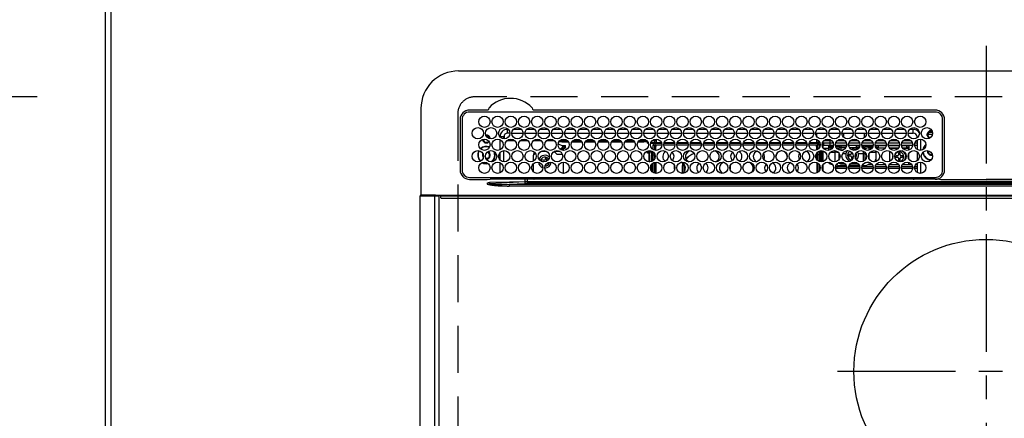
# Model space of a CAD drawing. Extents: x 84007 to 110129, y 210 to 8610.
# Drawn here: x 85096 to 85618, y 6719 to 6931 of the extents above; entities that cross this region are included whole.
import ezdxf

# ---------------------------------------------------------------- set-up
doc = ezdxf.new("R2010")
doc.units = 0
doc.header["$LTSCALE"] = 50
doc.header["$MEASUREMENT"] = 0
doc.linetypes.add('CENTER', pattern=[2, 1.25, -0.25, 0.25, -0.25])
doc.linetypes.add('DASHED', pattern=[0.75, 0.5, -0.25])
doc.layers.get('0').update_dxf_attribs({"linetype": 'CONTINUOUS'})
for name, color, linetype in [('111-壁仕上', 3, 'CONTINUOUS'), ('126-甲板', 2, 'CONTINUOUS'), ('150-機器', 8, 'CONTINUOUS'), ('166-寸法B', 11, 'CONTINUOUS')]:
    doc.layers.add(name, color=color, linetype=linetype)
doc.styles.add('KH001', font='txt')
doc.dimstyles.new('KH1xx030', dxfattribs={"dimscale": 30, "dimtxt": 2, "dimasz": 0.6, "dimexe": 0.3, "dimexo": 1.2, "dimgap": 0.5, "dimtad": 3, "dimdec": 1, "dimdsep": 46, "dimlunit": 6, "dimtxsty": 'KH001', "dimblk": 'DOT', "dimcen": 1, "dimdle": 1, "dimclrd": 256, "dimclre": 256, "dimclrt": 256, "dimadec": 0, "dimazin": 0, "dimtfac": 1, "dimtdec": 1, "dimtix": 1, "dimtmove": 2, "dimatfit": 3, "dimldrblk": 'CLOSEDBLANK', "dimfxl": 1, "dimtolj": 1, "dimtzin": 0, "dimlwd": -1, "dimlwe": -1, "dimarcsym": 0})

# ---------------------------------------------------------------- blocks, each defined once
blk = doc.blocks.new('_Dot')
at = {"color": 0, "linetype": 'ByBlock', "lineweight": -2}
blk.add_line((-0.5, 0), (-1, 0), dxfattribs=at)
at = {"color": 0, "linetype": 'ByBlock', "const_width": 0.5}
blk.add_lwpolyline([(-0.25, 0, 1), (0.25, 0, 1)], format="xyb", close=True, dxfattribs=at)
blk = doc.blocks.new('*D42')
at = {"layer": '166-寸法B', "transparency": 16777216}
for p, q in [((85105.08, 6889.94), (84478.45, 6889.94)), ((84487.45, 6445.94), (84487.45, 6871.94)), ((85105.08, 6427.94), (84478.45, 6427.94))]:
    blk.add_line(p, q, dxfattribs=at)
at = {"layer": '166-寸法B', "transparency": 16777216, "xscale": 18, "yscale": 18, "zscale": 18}
for p, rotation in [((84487.45, 6889.94), 90), ((84487.45, 6427.94), 270)]:
    blk.add_blockref('_Dot', p, dxfattribs=dict(at, rotation=rotation))
at = {"layer": '166-寸法B', "transparency": 16777216, "insert": (84437.42, 6677.36), "char_height": 60, "attachment_point": 5, "rotation": 90, "style": 'KH001'}
blk.add_mtext('\\A1;462〈開口〉', dxfattribs=at)
blk = doc.blocks.new('_ClosedBlank')
at = {"color": 0, "linetype": 'ByBlock', "lineweight": -2}
for p, q in [((-1, 0.167), (0, 0)), ((-1, 0.167), (-1, -0.167)), ((0, 0), (-1, -0.167))]:
    blk.add_line(p, q, dxfattribs=at)
blk = doc.blocks.new('*D43')
at = {"layer": '166-寸法B', "transparency": 16777216}
for p, q in [((85108.08, 7159.94), (84478.45, 7159.94)), ((84487.45, 6907.94), (84487.45, 7141.94)), ((85105.08, 6889.94), (84478.45, 6889.94))]:
    blk.add_line(p, q, dxfattribs=at)
at = {"layer": '166-寸法B', "transparency": 16777216, "xscale": 18, "yscale": 18, "zscale": 18}
for p, rotation in [((84487.45, 7159.94), 90), ((84487.45, 6889.94), 270)]:
    blk.add_blockref('_Dot', p, dxfattribs=dict(at, rotation=rotation))
at = {"layer": '166-寸法B', "transparency": 16777216, "insert": (84442.45, 7024.94), "char_height": 60, "attachment_point": 5, "rotation": 90, "style": 'KH001'}
blk.add_mtext('\\A1;270', dxfattribs=at)

msp = doc.modelspace()

# ---------------------------------------------------------------- linework, layer by layer
at = {"layer": '111-壁仕上', "ltscale": 2}
msp.add_line((85141.08, 7470.82), (85141.08, 5778.53), dxfattribs=at)
at = {"layer": '126-甲板', "linetype": 'DASHED'}
for p, q in [((85878.88, 6889.94), (85336.88, 6889.94)), ((85327.88, 6880.94), (85327.88, 6436.94))]:
    msp.add_line(p, q, dxfattribs=at)
at = {"layer": '126-甲板'}
msp.add_lwpolyline([(87882.08, 7159.94), (85144.08, 7159.94), (85144.08, 6359.94), (87882.08, 6359.94)], close=True, dxfattribs=at)
at = {"layer": '126-甲板', "linetype": 'DASHED'}
msp.add_arc((85336.88, 6880.94), 9, 90, 180, dxfattribs=at)
at = {"layer": '150-機器', "color": 161, "linetype": 'CENTER'}
for p, q in [((85607.88, 6917.05), (85607.88, 6335.41)), ((85529.11, 6744.29), (85685.08, 6744.29))]:
    msp.add_line(p, q, dxfattribs=at)
at = {"layer": '150-機器', "color": 13, "linetype": 'Continuous'}
for p, q in [((85328.38, 6903.67), (85887.38, 6903.67)), ((85308.38, 6883.67), (85308.38, 6837.67)), ((85343.62, 6882.89), (85334.18, 6882.89)), ((85343.7, 6882.89), (85343.62, 6882.89)), ((85343.78, 6882.9), (85343.7, 6882.89)), ((85368.14, 6882.89), (85367.98, 6882.9)), ((85580.88, 6882.89), (85368.14, 6882.89)), ((85329.15, 6877.87), (85329.15, 6851.17)), ((85330.18, 6877.87), (85330.18, 6851.17)), ((85580.88, 6881.87), (85334.18, 6881.87)), ((85364.44, 6881.87), (85364.47, 6881.99)), ((85584.88, 6851.17), (85584.88, 6877.87)), ((85585.88, 6851.17), (85585.9, 6877.87)), ((85354.28, 6870.67), (85354.28, 6872.67)), ((85354.72, 6872.67), (85354.28, 6872.67)), ((85361.72, 6872.67), (85357.34, 6872.67)), ((85368.72, 6872.67), (85364.34, 6872.67)), ((85375.72, 6872.67), (85371.34, 6872.67)), ((85382.72, 6872.67), (85378.34, 6872.67)), ((85389.72, 6872.67), (85385.34, 6872.67)), ((85396.72, 6872.67), (85392.34, 6872.67)), ((85403.72, 6872.67), (85399.34, 6872.67)), ((85410.72, 6872.67), (85406.34, 6872.67)), ((85417.72, 6872.67), (85413.34, 6872.67)), ((85424.72, 6872.67), (85420.34, 6872.67)), ((85431.72, 6872.67), (85427.34, 6872.67)), ((85438.72, 6872.67), (85434.34, 6872.67)), ((85445.72, 6872.67), (85441.34, 6872.67)), ((85452.72, 6872.67), (85448.34, 6872.67)), ((85459.72, 6872.67), (85455.34, 6872.67)), ((85466.72, 6872.67), (85462.34, 6872.67)), ((85473.72, 6872.67), (85469.34, 6872.67)), ((85480.72, 6872.67), (85476.34, 6872.67)), ((85487.72, 6872.67), (85483.34, 6872.67)), ((85494.72, 6872.67), (85490.34, 6872.67)), ((85501.72, 6872.67), (85497.34, 6872.67)), ((85508.72, 6872.67), (85504.34, 6872.67)), ((85515.72, 6872.67), (85511.34, 6872.67)), ((85522.72, 6872.67), (85518.34, 6872.67)), ((85529.72, 6872.67), (85525.34, 6872.67)), ((85536.72, 6872.67), (85532.34, 6872.67)), ((85543.72, 6872.67), (85539.34, 6872.67)), ((85550.72, 6872.67), (85546.34, 6872.67)), ((85557.72, 6872.67), (85553.34, 6872.67)), ((85564.72, 6872.67), (85560.34, 6872.67)), ((85569.28, 6872.67), (85567.34, 6872.67)), ((85569.28, 6870.67), (85569.28, 6872.67)), ((85578.48, 6872.05), (85578.48, 6872.27)), ((85578.48, 6871.64), (85578.48, 6872.05)), ((85352.28, 6868.67), (85350.28, 6868.67)), ((85350.28, 6868.67), (85350.28, 6868.63)), ((85350.28, 6867.25), (85350.28, 6861.79)), ((85352.28, 6867.63), (85352.28, 6868.67)), ((85352.58, 6869.72), (85352.58, 6867.62)), ((85355.53, 6870.67), (85354.28, 6870.67)), ((85356.53, 6870.67), (85362.53, 6870.67)), ((85363.53, 6870.67), (85369.53, 6870.67)), ((85370.53, 6870.67), (85376.53, 6870.67)), ((85377.53, 6870.67), (85383.53, 6870.67)), ((85384.53, 6870.67), (85390.53, 6870.67)), ((85391.53, 6870.67), (85397.53, 6870.67)), ((85398.53, 6870.67), (85404.53, 6870.67)), ((85405.53, 6870.67), (85411.53, 6870.67)), ((85412.53, 6870.67), (85418.53, 6870.67)), ((85419.53, 6870.67), (85425.53, 6870.67)), ((85426.53, 6870.67), (85432.53, 6870.67)), ((85433.03, 6867.52), (85433.03, 6865.64)), ((85433.53, 6870.67), (85439.53, 6870.67)), ((85440.53, 6870.67), (85446.53, 6870.67)), ((85447.53, 6870.67), (85453.53, 6870.67)), ((85454.53, 6870.67), (85460.53, 6870.67)), ((85461.53, 6870.67), (85467.53, 6870.67)), ((85468.53, 6870.67), (85474.53, 6870.67)), ((85475.53, 6870.67), (85481.53, 6870.67)), ((85482.53, 6870.67), (85488.53, 6870.67)), ((85489.53, 6870.67), (85495.53, 6870.67)), ((85496.53, 6870.67), (85502.53, 6870.67)), ((85503.53, 6870.67), (85509.53, 6870.67)), ((85510.53, 6870.67), (85516.53, 6870.67)), ((85517.53, 6870.67), (85523.53, 6870.67)), ((85518.03, 6870.67), (85518.03, 6868.96)), ((85518.03, 6867.35), (85518.03, 6865.64)), ((85524.53, 6870.67), (85530.53, 6870.67)), ((85531.48, 6866.54), (85531.48, 6867.48)), ((85532.21, 6867.28), (85531.48, 6866.54)), ((85531.53, 6870.67), (85537.53, 6870.67)), ((85532.48, 6868.43), (85532.48, 6870.67)), ((85538.53, 6870.67), (85544.53, 6870.67)), ((85543.28, 6870.67), (85543.28, 6868.18)), ((85544.28, 6866.54), (85543.64, 6867.18)), ((85544.28, 6870.67), (85544.28, 6869.42)), ((85544.28, 6867.42), (85544.28, 6866.54)), ((85545.53, 6870.67), (85551.53, 6870.67)), ((85552.53, 6870.67), (85558.53, 6870.67)), ((85559.53, 6870.67), (85565.53, 6870.67)), ((85566.53, 6870.67), (85569.28, 6870.67)), ((85571.28, 6868.67), (85571.28, 6868.18)), ((85571.28, 6868.67), (85571.81, 6868.67)), ((85571.28, 6866.96), (85571.28, 6862.08)), ((85573.28, 6861.53), (85573.28, 6867.51)), ((85579.45, 6869.94), (85576.47, 6869.94)), ((85576.5, 6870.29), (85576.71, 6870.29)), ((85576.71, 6869.49), (85576.5, 6869.49)), ((85576.71, 6870.29), (85577.13, 6870.29)), ((85577.13, 6869.49), (85576.71, 6869.49)), ((85579.51, 6870.94), (85577.42, 6870.94)), ((85578.48, 6871.94), (85579.22, 6871.94)), ((85579.28, 6871.64), (85579.35, 6871.62)), ((85358.24, 6866.54), (85353.81, 6866.54)), ((85365.24, 6866.54), (85360.81, 6866.54)), ((85372.24, 6866.54), (85367.81, 6866.54)), ((85379.24, 6866.54), (85374.81, 6866.54)), ((85381.08, 6864.99), (85381.08, 6865.06)), ((85381.08, 6864.99), (85383.08, 6864.08)), ((85383.08, 6866.04), (85381.44, 6866.04)), ((85386.24, 6866.54), (85381.81, 6866.54)), ((85382.15, 6862.18), (85383.38, 6863.27)), ((85382.36, 6862.02), (85383.38, 6862.02)), ((85383.08, 6866.54), (85383.08, 6866.04)), ((85383.08, 6866.04), (85386.61, 6866.04)), ((85383.08, 6864.08), (85384.58, 6864.08)), ((85383.38, 6864.08), (85383.38, 6863.27)), ((85384.58, 6863.16), (85383.38, 6863.16)), ((85383.38, 6861.59), (85383.38, 6863.16)), ((85383.88, 6862.72), (85384.58, 6862.72)), ((85383.88, 6861.52), (85383.88, 6862.72)), ((85384.58, 6864.08), (85384.67, 6864.07)), ((85384.58, 6863.16), (85384.67, 6863.17)), ((85384.58, 6862.72), (85384.58, 6863.16)), ((85384.67, 6862.72), (85384.58, 6862.72)), ((85384.67, 6864.07), (85384.77, 6864.06)), ((85384.67, 6863.17), (85384.77, 6863.18)), ((85384.77, 6862.73), (85384.67, 6862.72)), ((85384.77, 6864.06), (85384.86, 6864.04)), ((85384.77, 6863.18), (85384.86, 6863.2)), ((85384.86, 6862.75), (85384.77, 6862.73)), ((85384.86, 6864.04), (85384.93, 6864.01)), ((85384.86, 6863.2), (85384.93, 6863.23)), ((85384.93, 6862.78), (85384.86, 6862.75)), ((85384.93, 6864.01), (85384.99, 6863.98)), ((85384.93, 6863.23), (85384.99, 6863.26)), ((85384.99, 6862.82), (85384.93, 6862.78)), ((85384.99, 6863.98), (85385.04, 6863.94)), ((85384.99, 6863.26), (85385.04, 6863.3)), ((85385.04, 6862.86), (85384.99, 6862.82)), ((85385.04, 6863.94), (85385.07, 6863.9)), ((85385.04, 6863.3), (85385.07, 6863.34)), ((85385.07, 6862.9), (85385.04, 6862.86)), ((85385.07, 6863.9), (85385.08, 6863.85)), ((85385.07, 6863.34), (85385.08, 6863.39)), ((85385.08, 6862.94), (85385.07, 6862.9)), ((85385.08, 6862.94), (85385.08, 6863.85)), ((85388.44, 6866.04), (85393.61, 6866.04)), ((85393.24, 6866.54), (85388.81, 6866.54)), ((85395.44, 6866.04), (85400.61, 6866.04)), ((85400.24, 6866.54), (85395.81, 6866.54)), ((85402.44, 6866.04), (85407.61, 6866.04)), ((85407.24, 6866.54), (85402.81, 6866.54)), ((85409.44, 6866.04), (85414.61, 6866.04)), ((85414.24, 6866.54), (85409.81, 6866.54)), ((85416.44, 6866.04), (85421.61, 6866.04)), ((85421.24, 6866.54), (85416.81, 6866.54)), ((85423.44, 6866.04), (85426.48, 6866.04)), ((85428.24, 6866.54), (85423.81, 6866.54)), ((85426.48, 6866.04), (85426.48, 6866.54)), ((85428.48, 6866.04), (85426.48, 6866.04)), ((85428.48, 6866.25), (85428.48, 6866.04)), ((85428.48, 6865.42), (85428.48, 6866.04)), ((85428.48, 6865.86), (85428.49, 6865.82)), ((85428.49, 6865.37), (85428.48, 6865.42)), ((85428.49, 6865.82), (85428.52, 6865.77)), ((85428.52, 6865.33), (85428.49, 6865.37)), ((85428.52, 6865.77), (85428.56, 6865.73)), ((85428.56, 6865.29), (85428.52, 6865.33)), ((85428.56, 6865.73), (85428.62, 6865.7)), ((85428.62, 6865.25), (85428.56, 6865.29)), ((85428.62, 6865.7), (85428.7, 6865.67)), ((85428.7, 6865.23), (85428.62, 6865.25)), ((85428.7, 6865.67), (85428.79, 6865.65)), ((85428.79, 6865.21), (85428.7, 6865.23)), ((85428.79, 6865.65), (85428.81, 6865.65)), ((85428.88, 6865.19), (85428.79, 6865.21)), ((85428.95, 6865.19), (85428.88, 6865.19)), ((85432.1, 6865.19), (85430.1, 6865.19)), ((85430.24, 6865.63), (85432.58, 6865.63)), ((85433.03, 6866.54), (85430.81, 6866.54)), ((85431.43, 6861.98), (85431.43, 6864.24)), ((85431.43, 6864.24), (85432.43, 6864.24)), ((85432.18, 6866.54), (85432.18, 6865.63)), ((85432.43, 6865.24), (85432.43, 6864.24)), ((85435.94, 6865.24), (85432.43, 6865.24)), ((85432.43, 6861.58), (85432.43, 6864.24)), ((85436.01, 6864.24), (85432.43, 6864.24)), ((85432.93, 6863.64), (85432.53, 6863.64)), ((85432.53, 6863.64), (85432.53, 6861.56)), ((85432.58, 6865.24), (85432.58, 6865.63)), ((85432.58, 6865.63), (85433.03, 6865.43)), ((85432.93, 6861.52), (85432.93, 6863.64)), ((85433.03, 6863.64), (85432.93, 6863.64)), ((85433.03, 6865.24), (85433.03, 6865.64)), ((85433.03, 6865.64), (85435.81, 6865.64)), ((85433.03, 6863.64), (85433.03, 6864.24)), ((85443.01, 6864.24), (85437.04, 6864.24)), ((85442.94, 6865.24), (85437.12, 6865.24)), ((85437.25, 6865.64), (85442.81, 6865.64)), ((85450.01, 6864.24), (85444.04, 6864.24)), ((85449.94, 6865.24), (85444.12, 6865.24)), ((85444.25, 6865.64), (85449.81, 6865.64)), ((85457.01, 6864.24), (85451.04, 6864.24)), ((85456.94, 6865.24), (85451.12, 6865.24)), ((85451.25, 6865.64), (85456.81, 6865.64)), ((85464.01, 6864.24), (85458.04, 6864.24)), ((85463.94, 6865.24), (85458.12, 6865.24)), ((85458.25, 6865.64), (85463.81, 6865.64)), ((85471.01, 6864.24), (85465.04, 6864.24)), ((85470.94, 6865.24), (85465.12, 6865.24)), ((85465.25, 6865.64), (85470.81, 6865.64)), ((85478.01, 6864.24), (85472.04, 6864.24)), ((85477.94, 6865.24), (85472.12, 6865.24)), ((85472.25, 6865.64), (85477.81, 6865.64)), ((85485.01, 6864.24), (85479.04, 6864.24)), ((85484.94, 6865.24), (85479.12, 6865.24)), ((85479.25, 6865.64), (85484.81, 6865.64)), ((85492.01, 6864.24), (85486.04, 6864.24)), ((85491.94, 6865.24), (85486.12, 6865.24)), ((85486.25, 6865.64), (85491.81, 6865.64)), ((85499.01, 6864.24), (85493.04, 6864.24)), ((85498.94, 6865.24), (85493.12, 6865.24)), ((85493.25, 6865.64), (85498.81, 6865.64)), ((85506.01, 6864.24), (85500.04, 6864.24)), ((85505.94, 6865.24), (85500.12, 6865.24)), ((85500.25, 6865.64), (85505.81, 6865.64)), ((85513.01, 6864.24), (85507.04, 6864.24)), ((85512.94, 6865.24), (85507.12, 6865.24)), ((85507.25, 6865.64), (85512.81, 6865.64)), ((85518.63, 6864.24), (85514.04, 6864.24)), ((85518.63, 6865.24), (85514.12, 6865.24)), ((85514.25, 6865.64), (85518.03, 6865.64)), ((85519.24, 6866.54), (85518.03, 6866.54)), ((85518.03, 6865.94), (85519.67, 6865.94)), ((85518.03, 6865.64), (85518.03, 6865.24)), ((85518.03, 6863.64), (85518.03, 6864.24)), ((85518.03, 6863.64), (85518.13, 6863.64)), ((85518.13, 6863.64), (85518.53, 6863.64)), ((85518.13, 6861.73), (85518.13, 6863.64)), ((85518.53, 6863.64), (85518.53, 6861.92)), ((85518.63, 6862.45), (85518.53, 6862.45)), ((85518.63, 6865.24), (85518.63, 6864.24)), ((85518.63, 6861.98), (85518.63, 6864.24)), ((85519.63, 6864.24), (85518.63, 6864.24)), ((85519.34, 6864.94), (85520, 6864.94)), ((85519.63, 6863.02), (85519.63, 6864.24)), ((85521.04, 6864.84), (85521.38, 6864.84)), ((85521.06, 6864.94), (85521.68, 6864.94)), ((85521.38, 6864.84), (85521.38, 6863.11)), ((85521.39, 6865.94), (85521.56, 6865.94)), ((85521.68, 6865.44), (85525.18, 6865.44)), ((85521.68, 6865.44), (85521.68, 6864.14)), ((85525.18, 6864.14), (85521.68, 6864.14)), ((85526.24, 6866.54), (85521.81, 6866.54)), ((85524.38, 6862.45), (85521.86, 6862.45)), ((85524.38, 6864.14), (85524.38, 6863.6)), ((85524.38, 6863.6), (85524.38, 6862.91)), ((85524.38, 6863.6), (85526.88, 6863.6)), ((85524.38, 6862.91), (85526.56, 6862.91)), ((85524.38, 6862.91), (85524.38, 6861.54)), ((85525.18, 6865.44), (85525.18, 6866.54)), ((85525.18, 6864.14), (85525.18, 6865.44)), ((85525.18, 6865.44), (85526.88, 6865.44)), ((85527, 6864.14), (85525.18, 6864.14)), ((85534, 6864.14), (85528.05, 6864.14)), ((85528.17, 6865.44), (85533.88, 6865.44)), ((85531.48, 6866.54), (85528.81, 6866.54)), ((85529.9, 6864.1), (85529.78, 6864.14)), ((85530.12, 6864), (85529.9, 6864.1)), ((85530.12, 6864), (85530.12, 6864.14)), ((85530.12, 6863.18), (85530.12, 6864)), ((85530.12, 6862.01), (85530.12, 6863.18)), ((85530.12, 6861.66), (85530.12, 6862.01)), ((85530.83, 6864.14), (85530.83, 6863.86)), ((85530.83, 6863.86), (85530.83, 6863.04)), ((85530.83, 6863.86), (85533.95, 6863.86)), ((85530.83, 6863.04), (85530.83, 6861.71)), ((85530.83, 6863.04), (85533.64, 6863.04)), ((85530.83, 6861.71), (85532.09, 6861.71)), ((85530.83, 6861.71), (85530.83, 6861.53)), ((85533.24, 6866.54), (85531.48, 6866.54)), ((85541, 6864.14), (85535.05, 6864.14)), ((85535.17, 6865.44), (85540.88, 6865.44)), ((85538.98, 6862.94), (85535.48, 6862.94)), ((85540.24, 6866.54), (85535.81, 6866.54)), ((85536.07, 6862.24), (85536.88, 6862.34)), ((85538.98, 6864.14), (85538.98, 6863.86)), ((85538.98, 6863.86), (85538.98, 6863.04)), ((85538.98, 6863.86), (85540.95, 6863.86)), ((85538.98, 6863.04), (85538.98, 6861.71)), ((85538.98, 6863.04), (85540.64, 6863.04)), ((85538.98, 6861.71), (85538.98, 6861.67)), ((85538.98, 6861.71), (85539.09, 6861.71)), ((85548, 6864.14), (85542.05, 6864.14)), ((85542.1, 6863.86), (85542.92, 6863.86)), ((85542.17, 6865.44), (85547.88, 6865.44)), ((85542.42, 6863.04), (85542.92, 6863.04)), ((85544.28, 6866.54), (85542.81, 6866.54)), ((85542.92, 6863.86), (85542.92, 6864.14)), ((85542.92, 6863.04), (85542.92, 6863.86)), ((85542.92, 6862.38), (85542.92, 6863.04)), ((85543.56, 6861.95), (85543.53, 6861.92)), ((85543.64, 6862.01), (85543.56, 6861.95)), ((85543.64, 6864.14), (85543.64, 6864)), ((85543.85, 6864.1), (85543.64, 6864)), ((85543.64, 6864), (85543.64, 6863.18)), ((85543.64, 6863.18), (85543.64, 6862.01)), ((85543.64, 6862.01), (85543.64, 6861.86)), ((85543.97, 6864.14), (85543.85, 6864.1)), ((85547.24, 6866.54), (85544.28, 6866.54)), ((85545.78, 6864.14), (85545.78, 6863.6)), ((85545.78, 6863.6), (85545.78, 6862.91)), ((85545.78, 6863.6), (85547.88, 6863.6)), ((85545.78, 6862.91), (85547.56, 6862.91)), ((85545.78, 6862.91), (85545.78, 6861.61)), ((85555, 6864.14), (85549.05, 6864.14)), ((85549.17, 6865.44), (85554.88, 6865.44)), ((85549.17, 6863.6), (85549.38, 6863.6)), ((85549.38, 6864.14), (85549.38, 6863.6)), ((85549.38, 6863.94), (85549.63, 6863.94)), ((85549.38, 6863.6), (85549.38, 6863.11)), ((85549.63, 6862.94), (85549.48, 6862.94)), ((85549.63, 6862.94), (85549.63, 6863.94)), ((85549.63, 6863.94), (85550.63, 6863.94)), ((85550.63, 6862.94), (85549.63, 6862.94)), ((85554.24, 6866.54), (85549.81, 6866.54)), ((85550.63, 6863.94), (85550.63, 6862.94)), ((85554.97, 6863.94), (85550.63, 6863.94)), ((85550.63, 6862.94), (85554.58, 6862.94)), ((85562, 6864.14), (85556.05, 6864.14)), ((85561.97, 6863.94), (85556.08, 6863.94)), ((85556.17, 6865.44), (85561.88, 6865.44)), ((85556.48, 6862.94), (85561.58, 6862.94)), ((85556.81, 6862.92), (85556.74, 6862.94)), ((85561.24, 6866.54), (85556.81, 6866.54)), ((85556.85, 6862.86), (85556.81, 6862.92)), ((85556.87, 6862.75), (85556.85, 6862.86)), ((85556.88, 6862.61), (85556.87, 6862.75)), ((85556.88, 6862.44), (85556.88, 6862.61)), ((85556.88, 6862.43), (85556.88, 6862.44)), ((85561.19, 6862.44), (85556.88, 6862.44)), ((85569, 6864.14), (85563.05, 6864.14)), ((85565.88, 6863.94), (85563.08, 6863.94)), ((85563.17, 6865.44), (85568.88, 6865.44)), ((85563.48, 6862.94), (85565.88, 6862.94)), ((85568.24, 6866.54), (85563.81, 6866.54)), ((85566.88, 6862.44), (85563.86, 6862.44)), ((85565.88, 6862.94), (85565.88, 6863.94)), ((85565.88, 6863.94), (85566.88, 6863.94)), ((85566.88, 6862.94), (85565.88, 6862.94)), ((85566.88, 6863.94), (85566.88, 6862.94)), ((85566.88, 6862.94), (85566.88, 6862.44)), ((85566.88, 6861.64), (85566.88, 6862.44)), ((85571.28, 6864.14), (85570.05, 6864.14)), ((85570.17, 6865.44), (85571.28, 6865.44)), ((85571.28, 6866.54), (85570.81, 6866.54)), ((85341.33, 6859.04), (85341.36, 6859.4)), ((85341.46, 6858.37), (85341.33, 6859.04)), ((85341.52, 6858.24), (85341.46, 6858.37)), ((85343.08, 6856.94), (85342.91, 6856.95)), ((85350.28, 6860.4), (85350.28, 6856.43)), ((85352.28, 6855.43), (85352.28, 6861.41)), ((85369.06, 6860.03), (85368.08, 6859.04)), ((85368.08, 6855.85), (85368.08, 6859.04)), ((85372.07, 6861.04), (85374.98, 6861.04)), ((85372.54, 6856.56), (85372.25, 6855.82)), ((85373.38, 6856.24), (85372.54, 6856.56)), ((85374.35, 6857.36), (85374.03, 6856.53)), ((85375.1, 6857.08), (85374.35, 6857.36)), ((85374.77, 6856.24), (85375.1, 6857.08)), ((85380.38, 6859.54), (85378.95, 6860.97)), ((85379.07, 6861.04), (85381.98, 6861.04)), ((85380.38, 6859.54), (85383.31, 6859.54)), ((85428.48, 6860.42), (85428.49, 6860.47)), ((85428.48, 6860.19), (85428.48, 6860.42)), ((85428.49, 6860.15), (85428.48, 6860.19)), ((85428.49, 6860.47), (85428.52, 6860.51)), ((85428.52, 6860.11), (85428.49, 6860.15)), ((85428.52, 6860.51), (85428.56, 6860.55)), ((85428.56, 6860.07), (85428.52, 6860.11)), ((85428.56, 6860.55), (85428.62, 6860.58)), ((85428.62, 6860.03), (85428.56, 6860.07)), ((85428.62, 6860.58), (85428.7, 6860.61)), ((85428.7, 6860.01), (85428.62, 6860.03)), ((85428.7, 6860.61), (85428.79, 6860.63)), ((85428.79, 6859.98), (85428.7, 6860.01)), ((85428.79, 6860.63), (85428.88, 6860.64)), ((85428.88, 6859.97), (85428.79, 6859.98)), ((85428.88, 6860.64), (85428.98, 6860.65)), ((85428.98, 6859.97), (85428.88, 6859.97)), ((85431.43, 6860.65), (85428.98, 6860.65)), ((85428.98, 6860.41), (85428.98, 6859.97)), ((85428.98, 6860.41), (85429.58, 6860.41)), ((85429.08, 6859.97), (85428.98, 6859.97)), ((85429.08, 6859.97), (85429.08, 6855.45)), ((85429.58, 6855.42), (85429.58, 6860.41)), ((85430.58, 6860.65), (85430.58, 6860.48)), ((85430.58, 6860.48), (85431.08, 6860.48)), ((85430.58, 6859.66), (85430.58, 6860.48)), ((85431.08, 6859.66), (85430.58, 6859.66)), ((85430.58, 6859.66), (85430.58, 6859.12)), ((85431.08, 6859.12), (85430.58, 6859.12)), ((85430.58, 6855.61), (85430.58, 6859.12)), ((85431.08, 6860.65), (85431.08, 6860.48)), ((85431.08, 6860.48), (85431.08, 6859.66)), ((85431.08, 6859.66), (85431.08, 6859.12)), ((85431.08, 6859.12), (85431.08, 6855.85)), ((85431.43, 6859.24), (85431.43, 6860.74)), ((85431.43, 6856.1), (85431.43, 6859.24)), ((85431.43, 6859.24), (85432.41, 6859.24)), ((85432.43, 6857.65), (85432.43, 6859.24)), ((85449.57, 6857.63), (85448.88, 6856.84)), ((85450.14, 6858.15), (85449.57, 6857.63)), ((85518.13, 6856.62), (85518.13, 6860.22)), ((85518.53, 6860.65), (85518.53, 6856.18)), ((85518.63, 6859.24), (85518.63, 6860.74)), ((85519.63, 6859.24), (85518.63, 6859.24)), ((85518.63, 6856.1), (85518.63, 6859.24)), ((85519.63, 6859.24), (85519.63, 6861.28)), ((85519.63, 6855.56), (85519.63, 6859.24)), ((85520.08, 6861.38), (85520.08, 6855.45)), ((85520.58, 6855.42), (85520.58, 6861.42)), ((85520.88, 6855.44), (85520.88, 6861.4)), ((85521.38, 6861.3), (85521.38, 6855.54)), ((85525.41, 6860.55), (85527.98, 6860.55)), ((85527.98, 6860.55), (85527.98, 6861.38)), ((85527.98, 6855.45), (85527.98, 6860.55)), ((85530.12, 6856.91), (85530.12, 6859.93)), ((85531.91, 6859.89), (85533.61, 6859.89)), ((85535.98, 6859.34), (85535.08, 6859.34)), ((85535.08, 6859.34), (85535.08, 6858.54)), ((85535.08, 6858.54), (85535.98, 6858.54)), ((85536.48, 6860.7), (85536.48, 6859.84)), ((85536.48, 6858.04), (85536.48, 6857.14)), ((85536.48, 6857.14), (85537.24, 6857.14)), ((85537.28, 6857.22), (85537.28, 6858.04)), ((85538.53, 6858.54), (85538.68, 6858.54)), ((85538.68, 6859.34), (85538.67, 6859.34)), ((85538.68, 6858.54), (85538.68, 6859.34)), ((85540.14, 6859.89), (85542.92, 6859.89)), ((85542.92, 6859.89), (85542.92, 6861.08)), ((85542.92, 6855.76), (85542.92, 6859.89)), ((85543.64, 6860.55), (85543.64, 6860.06)), ((85543.85, 6860.17), (85543.64, 6860.06)), ((85543.64, 6860.06), (85543.64, 6856.28)), ((85543.94, 6860.2), (85543.85, 6860.17)), ((85545.78, 6859.62), (85545.78, 6857.22)), ((85546.41, 6860.55), (85549.38, 6860.55)), ((85549.38, 6861.3), (85549.38, 6860.55)), ((85549.38, 6860.55), (85549.38, 6856.84)), ((85549.38, 6856.84), (85549.38, 6855.75)), ((85556.88, 6855.74), (85556.88, 6861.1)), ((85558.49, 6858.52), (85558.51, 6858.72)), ((85558.49, 6857.95), (85558.49, 6858.52)), ((85560.98, 6858.64), (85560.08, 6858.64)), ((85560.08, 6858.64), (85560.08, 6857.84)), ((85560.08, 6857.84), (85560.98, 6857.84)), ((85561.48, 6860.04), (85561.48, 6859.14)), ((85562.28, 6860.04), (85561.48, 6860.04)), ((85561.48, 6857.34), (85561.48, 6856.44)), ((85561.48, 6856.44), (85562.28, 6856.44)), ((85562.28, 6859.14), (85562.28, 6860.04)), ((85562.28, 6856.44), (85562.28, 6857.34)), ((85563.68, 6858.64), (85562.78, 6858.64)), ((85562.78, 6857.84), (85563.68, 6857.84)), ((85563.68, 6857.84), (85563.68, 6858.64)), ((85566.88, 6857.01), (85566.88, 6859.83)), ((85571.28, 6860.86), (85571.28, 6855.98)), ((85577.13, 6861.04), (85577.16, 6861.35)), ((85340.79, 6855.05), (85341.78, 6854.63)), ((85341.03, 6855.15), (85341.84, 6854.82)), ((85341.78, 6854.63), (85343.08, 6854.44)), ((85341.84, 6854.82), (85343.08, 6854.64)), ((85343.08, 6854.64), (85343.84, 6854.71)), ((85343.08, 6854.44), (85344.04, 6854.54)), ((85350.28, 6855.05), (85350.28, 6849.59)), ((85368.08, 6850.04), (85368.08, 6854.6)), ((85372.25, 6855.82), (85373.09, 6855.49)), ((85373.09, 6855.49), (85373.18, 6855.45)), ((85373.18, 6855.45), (85373.2, 6855.44)), ((85375.18, 6854.69), (85375.61, 6854.52)), ((85375.61, 6854.52), (85375.82, 6855.07)), ((85376.41, 6855.2), (85376.32, 6854.68)), ((85383.88, 6849.32), (85383.88, 6855.32)), ((85429.37, 6855.42), (85429.58, 6855.42)), ((85429.58, 6855.42), (85429.58, 6855.42)), ((85430.58, 6850.59), (85430.58, 6854.05)), ((85431.08, 6854.6), (85431.08, 6850.04)), ((85431.43, 6849.78), (85431.43, 6854.86)), ((85432.43, 6849.38), (85432.43, 6855.26)), ((85432.53, 6855.28), (85432.53, 6854.69)), ((85432.53, 6854.69), (85432.93, 6854.69)), ((85432.53, 6854.69), (85432.53, 6849.36)), ((85432.93, 6854.69), (85432.93, 6855.32)), ((85432.93, 6854.69), (85432.93, 6849.32)), ((85439.37, 6855.25), (85439.53, 6855.24)), ((85439.53, 6855.24), (85440.19, 6855.31)), ((85446.96, 6854.24), (85446.78, 6853.01)), ((85447.78, 6853.9), (85446.78, 6853.01)), ((85446.78, 6853.01), (85446.78, 6849.52)), ((85447.15, 6854.77), (85446.96, 6854.24)), ((85447.8, 6854.2), (85447.78, 6853.9)), ((85447.78, 6853.9), (85447.78, 6850.27)), ((85474.87, 6855.31), (85475.53, 6855.24)), ((85475.53, 6855.24), (85475.69, 6855.25)), ((85518.13, 6854.69), (85518.13, 6855.11)), ((85518.53, 6854.69), (85518.13, 6854.69)), ((85518.13, 6854.69), (85518.13, 6849.53)), ((85518.53, 6854.92), (85518.53, 6854.69)), ((85518.53, 6854.69), (85518.53, 6849.72)), ((85518.63, 6849.78), (85518.63, 6854.86)), ((85519.63, 6850.82), (85519.63, 6853.82)), ((85521.38, 6853.73), (85521.38, 6850.91)), ((85526.38, 6854.18), (85526.38, 6854.08)), ((85526.46, 6854.08), (85526.38, 6854.08)), ((85529.04, 6851.94), (85528.05, 6851.94)), ((85528.09, 6852.94), (85529.04, 6852.94)), ((85528.5, 6853.94), (85528.58, 6853.94)), ((85528.52, 6853.97), (85528.56, 6853.95)), ((85528.56, 6853.95), (85528.64, 6853.91)), ((85529.04, 6851.94), (85529.04, 6852.94)), ((85529.04, 6852.94), (85533.96, 6852.94)), ((85534, 6851.94), (85529.04, 6851.94)), ((85530.12, 6854.68), (85530.12, 6855.18)), ((85533.82, 6853.42), (85530.78, 6853.42)), ((85530.83, 6855.31), (85530.83, 6854.51)), ((85530.83, 6854.51), (85533.07, 6854.51)), ((85541, 6851.94), (85535.05, 6851.94)), ((85535.09, 6852.94), (85540.96, 6852.94)), ((85540.82, 6853.42), (85535.24, 6853.42)), ((85535.98, 6854.51), (85540.07, 6854.51)), ((85548, 6851.94), (85542.05, 6851.94)), ((85542.09, 6852.94), (85547.96, 6852.94)), ((85542.98, 6853.42), (85542.24, 6853.42)), ((85543.64, 6854.98), (85543.64, 6854.68)), ((85545.17, 6853.94), (85547.55, 6853.94)), ((85545.78, 6855.22), (85545.78, 6855.17)), ((85545.78, 6855.17), (85545.97, 6855.17)), ((85547.38, 6854.08), (85545.83, 6854.08)), ((85547.38, 6854.08), (85547.38, 6854.18)), ((85547.46, 6854.08), (85547.38, 6854.08)), ((85555, 6851.94), (85549.05, 6851.94)), ((85549.09, 6852.94), (85554.96, 6852.94)), ((85549.38, 6855.75), (85549.36, 6855.54)), ((85549.5, 6853.94), (85554.55, 6853.94)), ((85562, 6851.94), (85556.05, 6851.94)), ((85556.09, 6852.94), (85561.96, 6852.94)), ((85556.5, 6853.94), (85561.55, 6853.94)), ((85556.88, 6853.94), (85556.88, 6854.41)), ((85569, 6851.94), (85563.05, 6851.94)), ((85563.09, 6852.94), (85568.96, 6852.94)), ((85563.5, 6853.94), (85568.55, 6853.94)), ((85566.88, 6853.94), (85566.88, 6855.2)), ((85571.28, 6851.94), (85570.05, 6851.94)), ((85570.09, 6852.94), (85571.28, 6852.94)), ((85570.5, 6853.94), (85571.28, 6853.94)), ((85571.28, 6854.76), (85571.28, 6849.88)), ((85573.28, 6849.33), (85573.28, 6855.31)), ((85334.18, 6847.17), (85580.88, 6847.17)), ((85334.18, 6846.15), (85343.43, 6846.15)), ((85343.43, 6846.15), (85345.04, 6846.17)), ((85345.03, 6847.08), (85345.03, 6847.17)), ((85345.04, 6846.17), (85345.04, 6846.32)), ((85345.56, 6846.17), (85345.04, 6846.17)), ((85363.52, 6846.17), (85345.56, 6846.17)), ((85364.93, 6846.17), (85363.52, 6846.17)), ((85364.93, 6844.97), (85364.93, 6846.17)), ((85460.95, 6846.17), (85364.93, 6846.17)), ((85368.08, 6847.04), (85368.08, 6847.17)), ((85368.08, 6847.04), (85368.95, 6846.17)), ((85383.88, 6846.17), (85383.88, 6847.17)), ((85429.08, 6847.17), (85429.08, 6846.17)), ((85429.58, 6846.17), (85429.58, 6847.17)), ((85430.58, 6846.17), (85430.58, 6847.17)), ((85431.08, 6847.17), (85431.08, 6846.17)), ((85431.43, 6846.47), (85431.43, 6847.17)), ((85431.53, 6846.27), (85431.53, 6846.17)), ((85432.43, 6846.14), (85432.43, 6847.17)), ((85432.53, 6847.17), (85432.53, 6846.17)), ((85432.93, 6847.17), (85432.93, 6846.17)), ((85583.16, 6846.17), (85460.95, 6846.17)), ((85518.13, 6847.17), (85518.13, 6846.17)), ((85518.53, 6847.17), (85518.53, 6846.17)), ((85518.63, 6846.14), (85518.63, 6847.17)), ((85519.53, 6846.27), (85519.53, 6846.17)), ((85519.63, 6846.47), (85519.63, 6847.17)), ((85520.08, 6847.17), (85520.08, 6846.17)), ((85520.58, 6846.17), (85520.58, 6847.17)), ((85520.88, 6846.17), (85520.88, 6847.17)), ((85521.38, 6847.17), (85521.38, 6846.17)), ((85573.28, 6847.17), (85573.28, 6846.17)), ((85580.88, 6847.17), (85580.88, 6847.07)), ((85580.88, 6846.31), (85580.88, 6846.17)), ((85585.89, 6846.08), (85607.88, 6846.08)), ((85629.86, 6846.08), (85607.88, 6846.08)), ((85343.43, 6844.17), (85343.43, 6843.65)), ((85343.46, 6843.65), (85343.43, 6843.65)), ((85343.43, 6843.65), (85343.45, 6843.64)), ((85343.45, 6843.64), (85344.87, 6843.21)), ((85344.94, 6843.47), (85343.46, 6843.65)), ((85344.88, 6843.24), (85344.87, 6843.21)), ((85344.89, 6843.28), (85344.88, 6843.24)), ((85344.9, 6843.34), (85344.89, 6843.31)), ((85344.89, 6843.31), (85344.89, 6843.28)), ((85344.91, 6843.38), (85344.9, 6843.34)), ((85344.92, 6843.41), (85344.91, 6843.38)), ((85344.92, 6844.67), (85355.29, 6844.85)), ((85363.43, 6844.81), (85344.92, 6843.7)), ((85344.92, 6843.7), (85344.92, 6844.67)), ((85344.93, 6843.44), (85344.92, 6843.41)), ((85344.94, 6843.47), (85344.93, 6843.44)), ((85355.22, 6843.53), (85363.51, 6844.03)), ((85355.22, 6843.53), (85860.53, 6843.53)), ((85355.22, 6843.53), (85355.22, 6842.59)), ((85860.53, 6842.59), (85355.22, 6842.59)), ((85355.29, 6844.85), (85363.43, 6844.97)), ((85363.43, 6844.97), (85363.43, 6844.81)), ((85363.43, 6844.97), (85364.93, 6844.97)), ((85364.93, 6844.85), (85364.93, 6844.97)), ((85364.93, 6844.97), (85500.98, 6844.97)), ((85364.93, 6844.85), (85850.83, 6844.85)), ((85364.93, 6844.85), (85364.93, 6844.07)), ((85850.83, 6844.07), (85364.93, 6844.07)), ((85500.98, 6844.97), (85607.88, 6844.97)), ((85714.78, 6844.97), (85607.88, 6844.97)), ((85307.98, 6475.97), (85307.98, 6837.37)), ((85307.98, 6837.37), (85309.98, 6837.37)), ((85309.98, 6837.67), (85308.28, 6837.67)), ((85315.71, 6837.67), (85309.98, 6837.67)), ((85309.98, 6837.37), (85309.98, 6837.67)), ((85309.98, 6837.37), (85315.71, 6837.37)), ((85316.06, 6837.67), (85315.71, 6837.67)), ((85315.71, 6837.37), (85315.71, 6837.67)), ((85315.71, 6837.37), (85316.21, 6837.37)), ((85315.71, 6475.97), (85315.71, 6837.37)), ((85316.07, 6837.67), (85316.06, 6837.67)), ((85316.09, 6837.66), (85316.06, 6837.67)), ((85316.07, 6837.67), (85318.78, 6837.67)), ((85316.12, 6837.65), (85316.09, 6837.66)), ((85316.14, 6837.62), (85316.12, 6837.65)), ((85316.17, 6837.58), (85316.14, 6837.62)), ((85316.19, 6837.54), (85316.17, 6837.58)), ((85316.2, 6837.48), (85316.19, 6837.54)), ((85316.21, 6837.43), (85316.2, 6837.48)), ((85316.21, 6837.37), (85316.21, 6837.43)), ((85316.21, 6837.37), (85317.98, 6837.37)), ((85317.86, 6837.66), (85317.83, 6837.67)), ((85317.88, 6837.65), (85317.86, 6837.66)), ((85317.91, 6837.62), (85317.88, 6837.65)), ((85317.93, 6837.58), (85317.91, 6837.62)), ((85317.95, 6837.54), (85317.93, 6837.58)), ((85317.97, 6837.48), (85317.95, 6837.54)), ((85317.97, 6837.43), (85317.97, 6837.48)), ((85317.98, 6837.37), (85317.97, 6837.43)), ((85317.98, 6475.97), (85317.98, 6837.37)), ((85318.78, 6837.67), (85896.98, 6837.67)), ((85318.78, 6837.67), (85318.78, 6837.17)), ((85896.98, 6837.17), (85318.78, 6837.17)), ((85318.78, 6837.17), (85318.78, 6836.47)), ((85319.08, 6836.17), (85896.68, 6836.17))]:
    msp.add_line(p, q, dxfattribs=at)
for points in [[(85343.43, 6843.65), (85344.92, 6843.7)], [(85344.87, 6843.21), (85345.91, 6843.01), (85347.38, 6842.84), (85349.25, 6842.72), (85351.51, 6842.63), (85354.11, 6842.6), (85355.22, 6842.59)], [(85344.94, 6843.47), (85345.97, 6843.42), (85347.42, 6843.39), (85349.29, 6843.39), (85351.53, 6843.43), (85354.12, 6843.49), (85355.22, 6843.53)], [(85364.93, 6844.85), (85363.43, 6844.81)], [(85364.93, 6844.07), (85363.51, 6844.03)]]:
    msp.add_lwpolyline(points, dxfattribs=at)
for centre, radius in [((85342.03, 6876.72), 3), ((85349.03, 6876.72), 3), ((85356.03, 6876.72), 3), ((85363.03, 6876.72), 3), ((85370.03, 6876.72), 3), ((85377.03, 6876.72), 3), ((85384.03, 6876.72), 3), ((85391.03, 6876.72), 3), ((85398.03, 6876.72), 3), ((85405.03, 6876.72), 3), ((85412.03, 6876.72), 3), ((85419.03, 6876.72), 3), ((85426.03, 6876.72), 3), ((85433.03, 6876.72), 3), ((85440.03, 6876.72), 3), ((85447.03, 6876.72), 3), ((85454.03, 6876.72), 3), ((85461.03, 6876.72), 3), ((85468.03, 6876.72), 3), ((85475.03, 6876.72), 3), ((85482.03, 6876.72), 3), ((85489.03, 6876.72), 3), ((85496.03, 6876.72), 3), ((85503.03, 6876.72), 3), ((85510.03, 6876.72), 3), ((85517.03, 6876.72), 3), ((85524.03, 6876.72), 3), ((85531.03, 6876.72), 3), ((85538.03, 6876.72), 3), ((85545.03, 6876.72), 3), ((85552.03, 6876.72), 3), ((85559.03, 6876.72), 3), ((85566.03, 6876.72), 3), ((85573.03, 6876.72), 3), ((85338.53, 6870.62), 3), ((85345.53, 6870.62), 3), ((85352.53, 6870.62), 3), ((85359.53, 6870.62), 3), ((85366.53, 6870.62), 3), ((85373.53, 6870.62), 3), ((85380.53, 6870.62), 3), ((85387.53, 6870.62), 3), ((85394.53, 6870.62), 3), ((85401.53, 6870.62), 3), ((85408.53, 6870.62), 3), ((85415.53, 6870.62), 3), ((85422.53, 6870.62), 3), ((85429.53, 6870.62), 3), ((85436.53, 6870.62), 3), ((85443.53, 6870.62), 3), ((85450.53, 6870.62), 3), ((85457.53, 6870.62), 3), ((85464.53, 6870.62), 3), ((85471.53, 6870.62), 3), ((85478.53, 6870.62), 3), ((85485.53, 6870.62), 3), ((85492.53, 6870.62), 3), ((85499.53, 6870.62), 3), ((85506.53, 6870.62), 3), ((85513.53, 6870.62), 3), ((85520.53, 6870.62), 3), ((85527.53, 6870.62), 3), ((85534.53, 6870.62), 3), ((85541.53, 6870.62), 3), ((85548.53, 6870.62), 3), ((85555.53, 6870.62), 3), ((85562.53, 6870.62), 3), ((85569.53, 6870.62), 3), ((85576.53, 6870.62), 3), ((85342.03, 6864.52), 3), ((85349.03, 6864.52), 3), ((85356.03, 6864.52), 3), ((85363.03, 6864.52), 3), ((85370.03, 6864.52), 3), ((85377.03, 6864.52), 3), ((85384.03, 6864.52), 3), ((85391.03, 6864.52), 3), ((85398.03, 6864.52), 3), ((85405.03, 6864.52), 3), ((85412.03, 6864.52), 3), ((85419.03, 6864.52), 3), ((85426.03, 6864.52), 3), ((85433.03, 6864.52), 3), ((85440.03, 6864.52), 3), ((85447.03, 6864.52), 3), ((85454.03, 6864.52), 3), ((85461.03, 6864.52), 3), ((85468.03, 6864.52), 3), ((85475.03, 6864.52), 3), ((85482.03, 6864.52), 3), ((85489.03, 6864.52), 3), ((85496.03, 6864.52), 3), ((85503.03, 6864.52), 3), ((85510.03, 6864.52), 3), ((85517.03, 6864.52), 3), ((85524.03, 6864.52), 3), ((85531.03, 6864.52), 3), ((85538.03, 6864.52), 3), ((85545.03, 6864.52), 3), ((85552.03, 6864.52), 3), ((85559.03, 6864.52), 3), ((85566.03, 6864.52), 3), ((85573.03, 6864.52), 3), ((85338.53, 6858.42), 3), ((85345.53, 6858.42), 3), ((85352.53, 6858.42), 3), ((85359.53, 6858.42), 3), ((85366.53, 6858.42), 3), ((85373.53, 6858.42), 3), ((85380.53, 6858.42), 3), ((85387.53, 6858.42), 3), ((85394.53, 6858.42), 3), ((85401.53, 6858.42), 3), ((85408.53, 6858.42), 3), ((85415.53, 6858.42), 3), ((85422.53, 6858.42), 3), ((85429.53, 6858.42), 3), ((85436.53, 6858.42), 3), ((85443.53, 6858.42), 3), ((85450.53, 6858.42), 3), ((85457.53, 6858.42), 3), ((85464.53, 6858.42), 3), ((85471.53, 6858.42), 3), ((85478.53, 6858.42), 3), ((85485.53, 6858.42), 3), ((85492.53, 6858.42), 3), ((85499.53, 6858.42), 3), ((85506.53, 6858.42), 3), ((85513.53, 6858.42), 3), ((85520.53, 6858.42), 3), ((85527.53, 6858.42), 3), ((85534.53, 6858.42), 3), ((85541.53, 6858.42), 3), ((85548.53, 6858.42), 3), ((85555.53, 6858.42), 3), ((85562.53, 6858.42), 3), ((85569.53, 6858.42), 3), ((85576.53, 6858.42), 3), ((85342.03, 6852.32), 3), ((85349.03, 6852.32), 3), ((85356.03, 6852.32), 3), ((85363.03, 6852.32), 3), ((85370.03, 6852.32), 3), ((85377.03, 6852.32), 3), ((85384.03, 6852.32), 3), ((85391.03, 6852.32), 3), ((85398.03, 6852.32), 3), ((85405.03, 6852.32), 3), ((85412.03, 6852.32), 3), ((85419.03, 6852.32), 3), ((85426.03, 6852.32), 3), ((85433.03, 6852.32), 3), ((85440.03, 6852.32), 3), ((85447.03, 6852.32), 3), ((85454.03, 6852.32), 3), ((85461.03, 6852.32), 3), ((85468.03, 6852.32), 3), ((85475.03, 6852.32), 3), ((85482.03, 6852.32), 3), ((85489.03, 6852.32), 3), ((85496.03, 6852.32), 3), ((85503.03, 6852.32), 3), ((85510.03, 6852.32), 3), ((85517.03, 6852.32), 3), ((85524.03, 6852.32), 3), ((85531.03, 6852.32), 3), ((85538.03, 6852.32), 3), ((85545.03, 6852.32), 3), ((85552.03, 6852.32), 3), ((85559.03, 6852.32), 3), ((85566.03, 6852.32), 3), ((85573.03, 6852.32), 3), ((85607.88, 6744.29), 70)]:
    msp.add_circle(centre, radius, dxfattribs=at)
for centre, radius, start, end in [((85328.38, 6883.67), 20, 90, 180), ((85355.88, 6873.68), 15.45, 42.5616, 137.4384), ((85334.18, 6877.86), 5.03, 90.0492, 179.9508), ((85342.93, 6884.22), 1.58, 302.9347, 356.2949), ((85368.82, 6884.22), 1.57, 183.5909, 237.4553), ((85580.88, 6877.87), 5.02, 0, 90.0007), ((85334.18, 6877.87), 4, 90, 180), ((85580.88, 6877.87), 4, 0, 90), ((85354.28, 6868.67), 4, 90, 180), ((85569.28, 6868.67), 4, 36.3893, 90), ((85578.88, 6869.89), 2.2, 100.4757, 169.5243), ((85578.88, 6869.89), 2.41, 86.7819, 99.5486), ((85343.08, 6867.54), 2.1, 185.7005, 270), ((85343.08, 6867.54), 1.75, 183.4296, 270), ((85343.08, 6867.54), 2.1, 2.6763, 100.2734), ((85343.08, 6867.54), 1.75, 5.3114, 97.6396), ((85354.28, 6868.67), 2, 90, 180), ((85569.28, 6868.67), 2, 0, 90), ((85578.88, 6869.89), 2.41, 170.4514, 189.5486), ((85578.88, 6869.89), 2.2, 190.4757, 242.7376), ((85578.88, 6869.89), 1.8, 102.8697, 167.1303), ((85578.88, 6869.89), 1.8, 192.8697, 251.0077), ((85343.08, 6859.04), 4.6, 68.3311, 133.3728), ((85343.08, 6859.04), 4.4, 68.5075, 133.1964), ((85343.08, 6867.54), 1.75, 270, 318.258), ((85343.08, 6867.54), 2.1, 270, 315.9879), ((85432.43, 6864.24), 1, 90, 180), ((85518.63, 6864.24), 1, 0, 90), ((85520.58, 6865.44), 1.1, 0, 35.8453), ((85528.11, 6858.57), 5.03, 66.4236, 89.2709), ((85527.98, 6859.91), 3, 44.427, 79.4728), ((85530.8, 6865.57), 1.7, 246.5103, 271.176), ((85530.8, 6864.74), 1.7, 246.5177, 271.1686), ((85530.83, 6862.71), 1, 224.427, 270), ((85536.88, 6858.94), 3.4, 51.8555, 90), ((85542.96, 6865.57), 1.7, 268.8237, 293.4902), ((85542.96, 6864.74), 1.7, 268.8312, 293.4827), ((85545.67, 6858.49), 5.11, 88.8262, 113.4876), ((85545.78, 6859.91), 3, 90, 135.573), ((85578.88, 6861.04), 4.6, 128.3299, 170.2137), ((85578.88, 6861.04), 4.4, 130.4168, 168.1268), ((85343.08, 6859.04), 4.6, 149.6975, 225.8883), ((85343.08, 6859.04), 4.4, 148.8905, 226.6953), ((85343.08, 6859.04), 2.1, 156.6037, 218.9822), ((85343.08, 6859.04), 1.75, 258.6737, 72.8084), ((85343.08, 6859.04), 2.1, 270, 65.9772), ((85343.08, 6859.04), 4.4, 304.5881, 26.8909), ((85343.08, 6859.04), 4.6, 308.6441, 22.8348), ((85370.08, 6859.04), 2, 133.6054, 180), ((85374.08, 6855.54), 3.4, 44.8298, 156.8129), ((85374.09, 6855.6), 2.36, 32.7379, 168.8092), ((85373.56, 6856.71), 0.5, 248.9188, 338.9188), ((85428.93, 6861.12), 0.707, 236.2436, 273.6871), ((85439.53, 6858.24), 3, 116.6744, 236.5588), ((85439.53, 6858.24), 3, 314.3995, 50.6781), ((85451.53, 6858.24), 3, 89.688, 250.1975), ((85459.07, 6845.61), 15.38, 112.5054, 131.9904), ((85463.53, 6858.24), 3, 289.8024, 90.3119), ((85475.53, 6858.24), 3, 129.3219, 225.6006), ((85475.53, 6858.24), 3, 303.441, 63.3255), ((85487.53, 6858.24), 3, 104.4832, 245.3817), ((85487.53, 6858.24), 3, 328.5285, 35.5344), ((85499.53, 6858.24), 3, 1.6938, 178.3062), ((85511.53, 6858.24), 3, 144.4656, 211.4715), ((85511.53, 6858.24), 3, 294.6181, 75.5167), ((85528.06, 6855.95), 4.6, 65.1108, 91.055), ((85536.88, 6858.94), 3.4, 133.2301, 251.8476), ((85536.81, 6858.97), 2.33, 114.0303, 180.7571), ((85536.85, 6858.93), 2.37, 179.6489, 268.8672), ((85535.98, 6859.84), 0.5, 270, 0), ((85535.98, 6858.04), 0.5, 0, 90), ((85537.78, 6858.04), 0.5, 120.0676, 180), ((85537.07, 6858.92), 2.23, 317.6379, 28.4817), ((85536.88, 6858.94), 3.4, 313.8139, 33.36), ((85542.95, 6861.4), 1.5, 268.8003, 296.9763), ((85547.72, 6856.92), 1.66, 295.5931, 357.3916), ((85561.86, 6858.29), 2.35, 89.4893, 156.6168), ((85561.89, 6858.24), 2.4, 228.4974, 90.2081), ((85560.98, 6859.14), 0.5, 270, 0), ((85560.98, 6857.34), 0.5, 0, 90), ((85562.78, 6859.14), 0.5, 180, 270), ((85562.78, 6857.34), 0.5, 90, 180), ((85561.88, 6858.24), 3.4, 326.3964, 64.1253), ((85578.88, 6861.04), 4.6, 187.4356, 268.8406), ((85578.88, 6861.04), 4.4, 185.4014, 270), ((85578.88, 6861.04), 2.1, 170.0153, 286.2609), ((85578.88, 6861.04), 1.75, 180, 286.5106), ((85334.18, 6851.17), 5.03, 180.0499, 269.9501), ((85334.18, 6851.17), 4, 180, 270), ((85374.08, 6855.54), 3.4, 185.0081, 252.0113), ((85374.08, 6855.54), 3.4, 269.2455, 355.6965), ((85374.11, 6855.5), 2.35, 272.1739, 339.4622), ((85375.24, 6856.06), 0.5, 158.9188, 220.6476), ((85445.53, 6852.24), 3, 155.6507, 202.7376), ((85445.53, 6852.24), 3, 287.4494, 78.4551), ((85457.53, 6852.24), 3, 124.4292, 233.0385), ((85457.53, 6852.24), 3, 306.9615, 55.5708), ((85469.53, 6852.24), 3, 101.545, 252.5507), ((85469.53, 6852.24), 3, 337.2623, 24.3493), ((85481.53, 6852.24), 3, 283.6315, 93.9571), ((85493.53, 6852.24), 3, 137.6152, 220.4152), ((85493.53, 6852.24), 3, 296.4091, 67.1353), ((85505.53, 6852.24), 3, 112.8647, 243.5909), ((85505.53, 6852.24), 3, 319.5847, 42.3848), ((85526.26, 6856.02), 1.94, 202.0643, 273.4982), ((85530.68, 6857.94), 4.52, 243.0277, 271.1974), ((85528.47, 6851.65), 3.45, 61.3339, 71.7838), ((85530.8, 6856.02), 1.51, 243.0316, 271.1921), ((85542.96, 6856), 1.48, 270.8953, 297.0589), ((85543.07, 6857.94), 4.52, 268.8026, 296.9723), ((85545.68, 6850.65), 4.51, 88.8, 116.9734), ((85545.8, 6852.57), 1.51, 88.8001, 116.9717), ((85580.88, 6851.17), 4, 270, 0), ((85580.88, 6851.17), 5, 270, 0), ((85367.51, 6845.27), 4.09, 167.262, 184.1834), ((85370.08, 6847.04), 2, 180, 206.1934), ((85431.8, 6846.54), 0.376, 190.3009, 262.5948), ((85519.26, 6846.54), 0.376, 277.392, 349.7044), ((85569.28, 6848.17), 2, 270, 330), ((85585.92, 6889.48), 43.4, 266.3599, 269.9706), ((85165.8, 7378.04), 562.64, 288.4029, 288.5635), ((85358.35, 6844.5), 13.45, 183.4239, 184.3709), ((85372.65, 6845.3), 9.23, 183.0363, 187.9053), ((85308.28, 6837.37), 0.3, 90, 180), ((85319.08, 6836.47), 0.3, 180, 270)]:
    msp.add_arc(centre, radius, start, end, dxfattribs=at)

# ---------------------------------------------------------------- dimensions: what is measured, and where the dimension line sits
at = {"layer": '166-寸法B'}
dim = msp.add_linear_dim(base=(84487.45, 7159.94), p1=(85141.08, 6889.94), p2=(85144.08, 7159.94), angle=90, dimstyle='KH1xx030', dxfattribs=at)
dim.commit()
dim.dimension.update_dxf_attribs({"geometry": '*D43', "text_midpoint": (84442.45, 7024.94)})
dim = msp.add_linear_dim(base=(84487.45, 6889.94), p1=(85141.08, 6427.94), p2=(85141.08, 6889.94), angle=90, text='<>〈開口〉', dimstyle='KH1xx030', dxfattribs=at)
dim.commit()
dim.dimension.update_dxf_attribs({"geometry": '*D42', "text_midpoint": (84437.42, 6677.36), "dimtype": 128})

doc.saveas('drawing.dxf')
